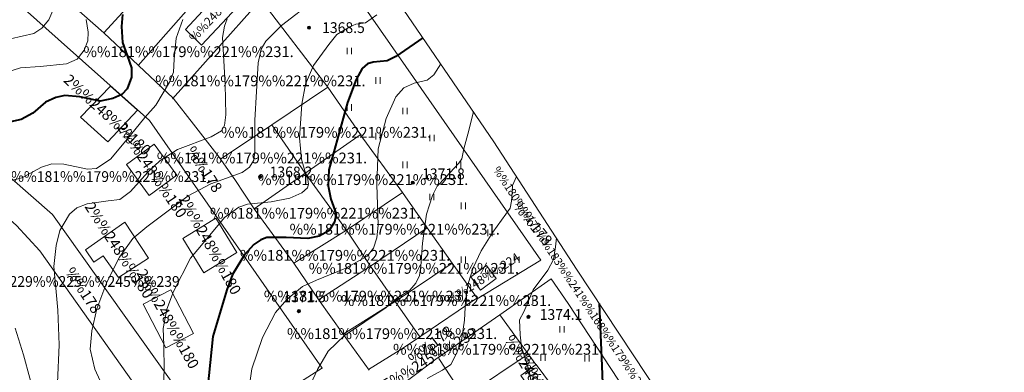
# Model space of a CAD drawing. Units: metres. Extents: x 463901 to 464540, y 451282 to 452826.
# Drawn here: x 464158 to 464524, y 452360 to 452491 of the extents above; entities that cross this region are included whole.
import ezdxf
from ezdxf.enums import TextEntityAlignment as Align

# ---------------------------------------------------------------- set-up
doc = ezdxf.new("R2010")
doc.units = ezdxf.units.M
doc.header["$MEASUREMENT"] = 0
for name, color, linetype, lineweight in [('Level 14', 7, 'Continuous', 0), ('Level 15', 7, 'Continuous', 0), ('Level 2', 7, 'Continuous', 0), ('Level 21', 7, 'Continuous', 0), ('Level 3', 7, 'Continuous', 0), ('Level 5', 7, 'Continuous', 0), ('Level 8', 7, 'Continuous', 0), ('Level 9', 7, 'Continuous', 0)]:
    doc.layers.add(name, color=color, linetype=linetype, lineweight=lineweight)
doc.styles.add('Style-CHAR_FAST_FONT', font='CHAR_FAST_FONT.shx')
doc.styles.add('Style-txt1', font='txt1.shx')

# ---------------------------------------------------------------- blocks, each defined once
blk = doc.blocks.new('TRAVA')
at = {"layer": 'Level 8', "color": 198, "linetype": 'Continuous', "lineweight": 13}
for p, q in [((-0.8, 2.4), (-0.8, 0)), ((0.8, 2.4), (0.8, 0))]:
    blk.add_line(p, q, dxfattribs=at)
blk = doc.blocks.new('LUG')
at = {"layer": 'Level 8', "color": 198, "linetype": 'Continuous', "lineweight": 13}
blk.add_blockref('TRAVA', (-0.12, -1.17), dxfattribs=at)

msp = doc.modelspace()

# ---------------------------------------------------------------- hatches: boundary and pattern name
at = {"layer": 'Level 2', "linetype": 'Continuous', "lineweight": 13}
h = msp.add_hatch(color=7, dxfattribs=at)
h.dxf.hatch_style = 2
edge = h.paths.add_edge_path()
edge.add_arc((464265.57, 452488.44), 0.6, 0, 360)
h = msp.add_hatch(color=7, dxfattribs=at)
h.dxf.hatch_style = 2
edge = h.paths.add_edge_path()
edge.add_arc((464247.42, 452433.03), 0.6, 0, 360)
h = msp.add_hatch(color=7, dxfattribs=at)
h.dxf.hatch_style = 2
edge = h.paths.add_edge_path()
edge.add_arc((464304.07, 452430.89), 0.6, 0, 360)
h = msp.add_hatch(color=7, dxfattribs=at)
h.dxf.hatch_style = 2
edge = h.paths.add_edge_path()
edge.add_arc((464261.81, 452383.21), 0.6, 0, 360)
h = msp.add_hatch(color=7, dxfattribs=at)
h.dxf.hatch_style = 2
edge = h.paths.add_edge_path()
edge.add_arc((464347.01, 452381.07), 0.6, 0, 360)

# ---------------------------------------------------------------- linework, layer by layer
at = {"layer": 'Level 14', "color": 30, "linetype": 'Continuous', "lineweight": 40}
for points in [[(464196.31, 452493.28), (464195.91, 452488.86), (464196.31, 452482.9), (464198.09, 452478.09), (464199.68, 452473.48), (464199.68, 452470.02), (464198.09, 452465.79), (464196.11, 452463.67), (464192.74, 452462.13), (464187.99, 452461.17), (464180.46, 452462.71), (464174.91, 452463.29), (464171.54, 452462.52), (464167.78, 452460.79), (464163.02, 452456.75), (464158.76, 452454.35), (464153.61, 452453.19)], [(464307.86, 452484.68), (464297.74, 452477.69), (464294.57, 452476.16), (464289.42, 452475.58), (464287.24, 452475), (464285.26, 452473.27), (464283.08, 452469.23), (464279.81, 452460.68), (464276.05, 452446.83), (464272.88, 452435.68), (464272.68, 452429.72), (464273.67, 452424.72), (464275.65, 452419.34), (464275.06, 452416.26), (464272.88, 452412.99), (464269.31, 452411.07), (464265.15, 452410.11), (464257.03, 452410.49), (464249.89, 452410.49), (464247.71, 452409.72), (464245.14, 452407.99), (464241.57, 452404.15), (464237.21, 452396.84), (464235.04, 452391.09), (464229.92, 452373.76), (464227.4, 452349.64)], [(464373.32, 452386.08), (464374.23, 452362.9), (464374.63, 452353.09), (464376.41, 452345.02), (464378.79, 452338.86), (464378.99, 452335.02), (464378.19, 452331.75), (464376.21, 452329.83), (464371.26, 452329.44), (464361.75, 452329.44), (464356, 452328.67), (464351.25, 452326.56), (464347.68, 452323.1), (464345.9, 452318.67), (464345.7, 452307.72), (464345.9, 452294.83), (464348.18, 452285.12), (464351.35, 452278.97), (464360.49, 452264.69)]]:
    msp.add_lwpolyline(points, dxfattribs=at)
at = {"layer": 'Level 15', "color": 30, "linetype": 'Continuous', "lineweight": 13}
for points in [[(464173.88, 452502.98), (464169.01, 452491.34), (464166.38, 452488.25), (464163.38, 452486.24), (464154.76, 452484.24)], [(464267.62, 452498.8), (464255.34, 452489.24), (464249.53, 452483.42), (464247.84, 452480.51), (464246.72, 452475.42), (464245.4, 452454.13), (464245.4, 452442.49), (464245.03, 452439.21), (464243.53, 452436.66), (464240.72, 452434.66), (464229.09, 452430.48), (464220.75, 452426.02), (464205.38, 452414.56), (464200.22, 452410.11), (464195.16, 452403.2), (464190.47, 452393.92), (464186.82, 452384.01), (464185, 452375.9), (464184.27, 452369.04), (464186.02, 452361.68), (464191.98, 452348.7)], [(464182.88, 452491.52), (464183.63, 452486.79), (464183.44, 452483.52), (464182.13, 452480.06), (464179.51, 452476.78), (464175.57, 452474.97), (464165.82, 452474.06), (464158.51, 452473.51), (464153.45, 452471.87)], [(464218.69, 452491.52), (464216.25, 452484.6), (464215.5, 452476.78), (464215.31, 452471.87), (464213.81, 452468.23), (464208.75, 452459.68), (464204.63, 452455.13), (464199.28, 452448.5), (464191.97, 452439.77), (464186.72, 452436.13), (464183.35, 452435.95), (464174.54, 452437.77), (464170.04, 452437.95), (464166.29, 452436.67), (464158.97, 452432.67), (464154.47, 452431.58)], [(464235.19, 452491.7), (464234.25, 452488.97), (464233.5, 452484.79), (464234.44, 452467.5), (464234.72, 452456.13), (464234.16, 452452.13), (464233.03, 452450.13), (464229.28, 452447.95), (464216.72, 452443.22), (464210.25, 452439.12), (464205.75, 452434.76), (464199.28, 452427.58), (464195.35, 452424.67), (464191.03, 452424.12), (464183.16, 452423.03), (464179.41, 452421.57), (464176.6, 452419.21), (464173.04, 452413.2), (464171.72, 452407.56), (464170.79, 452399.74), (464172.29, 452383.55), (464172.76, 452370.72), (464172.19, 452356.53)], [(464290.68, 452493.16), (464286.56, 452490.25), (464283, 452489.7), (464280.75, 452488.79), (464275.87, 452485.88), (464272.87, 452482.24), (464267.25, 452474.42), (464264.25, 452467.5), (464262.93, 452460.04), (464262, 452447.49), (464262.75, 452439.67), (464264.06, 452435.3), (464264.99, 452432.94), (464265.37, 452430.39), (464264.99, 452428.93), (464262.93, 452427.11), (464258.43, 452425.11), (464251.5, 452423.84), (464242.68, 452422.93), (464239.5, 452421.84), (464234.25, 452418.02), (464225.62, 452407.65), (464221.59, 452402.83), (464215.22, 452390.45), (464212.78, 452383.91), (464211.47, 452376.81), (464211.66, 452370.62), (464211.75, 452361.44), (464211.56, 452355.61)], [(464314.49, 452474.96), (464311.87, 452470.96), (464309.43, 452468.96), (464304.56, 452467.87), (464300.81, 452466.05), (464297.81, 452462.78), (464294.25, 452454.77), (464291.25, 452443.49), (464290.68, 452430.21), (464291.25, 452415.11), (464290.68, 452410.38), (464289.56, 452406.56), (464287.12, 452403.65), (464279.25, 452399.1), (464268.37, 452394.73), (464263.12, 452392.37), (464257.31, 452387.46), (464253.18, 452382.72), (464248.31, 452373.45), (464244.37, 452361.8), (464242.87, 452351.25)], [(464326.56, 452457.27), (464324.9, 452450.31), (464323.02, 452443.4), (464322.27, 452439.76), (464321.15, 452438.12), (464316.27, 452432.85), (464313.09, 452429.57), (464311.4, 452426.12), (464309.15, 452419.2), (464307.65, 452408.47), (464307.09, 452399.92), (464306.53, 452396.46), (464305.21, 452393.55), (464302.96, 452391.01), (464298.04, 452387.89), (464294.24, 452384.55), (464278.79, 452374.12), (464272.68, 452368.36), (464268.73, 452361.52), (464265.2, 452354.14)], [(464342.59, 452433.16), (464341.12, 452429.85), (464340.93, 452427.48), (464340.74, 452424.03), (464340.18, 452421.48), (464333.8, 452412.57), (464329.49, 452405.65), (464326.49, 452399.28), (464324.62, 452393.46), (464323.68, 452386.91), (464323.31, 452379.82), (464322.18, 452372.36), (464320.31, 452367.45), (464318.24, 452363.44), (464315.06, 452361.26), (464309.43, 452358.17)], [(464357.37, 452410.41), (464357.05, 452407.11), (464356.3, 452402.38), (464354.24, 452398.37), (464348.8, 452391.1), (464345.24, 452382.91), (464343.74, 452380), (464343.93, 452374.36), (464344.49, 452369.81), (464347.3, 452361.08), (464348.05, 452356.89)], [(464156.54, 452376.82), (464159.54, 452366.99), (464164.22, 452349.71)]]:
    msp.add_lwpolyline(points, dxfattribs=at)
at = {"layer": 'Level 2', "color": 7, "linetype": 'Continuous', "lineweight": 13}
for centre in [(464265.57, 452488.44), (464247.42, 452433.03), (464304.07, 452430.89), (464261.81, 452383.21), (464347.01, 452381.07)]:
    msp.add_circle(centre, 0.6, dxfattribs=at)
at = {"layer": 'Level 3', "color": 7, "linetype": 'Continuous', "lineweight": 13}
for points in [[(464219.72, 452487.74), (464238.79, 452508.45), (464239.98, 452509.74), (464246.34, 452504.03), (464244.62, 452502.19), (464225.71, 452481.9), (464219.72, 452487.74)], [(464190.9, 452446.08), (464180.77, 452455.19), (464191.86, 452466.75), (464201.93, 452457.81), (464190.9, 452446.08)], [(464205.92, 452402.83), (464194.85, 452395.69), (464189.17, 452403.7), (464185.69, 452401.39), (464182.55, 452405.95), (464185.96, 452408.36), (464197.18, 452416.23), (464205.92, 452402.83)], [(464349.84, 452363.42), (464355.62, 452355.77), (464349.47, 452351.58), (464344.18, 452359.26), (464349.84, 452363.42)]]:
    msp.add_lwpolyline(points, dxfattribs=at)
for points in [[(464208.12, 452445.2), (464216.54, 452433.63), (464206.24, 452426.13), (464197.82, 452437.7)], [(464218.68, 452410.15), (464226.52, 452397.43), (464238.82, 452405.01), (464230.97, 452417.73)], [(464329.19, 452391.03), (464335.03, 452395.29), (464331.48, 452400.15), (464325.64, 452395.9)], [(464204.01, 452385.83), (464212.36, 452369.58), (464222.67, 452374.87), (464214.32, 452391.12)]]:
    msp.add_lwpolyline(points, close=True, dxfattribs=at)
at = {"layer": 'Level 5', "color": 7, "linetype": 'Continuous', "lineweight": 13}
for points in [[(463949.63, 452677.53), (463979.66, 452683.18), (463999.09, 452685), (464006.59, 452685.21), (464022.03, 452683.83), (464037.04, 452680.83), (464050.94, 452677.61), (464064.62, 452672.9), (464081.06, 452666.27), (464099.94, 452656.98), (464125.78, 452638.3), (464169.61, 452603.63), (464217.07, 452568.12), (464265.85, 452519.75), (464283.54, 452499.91), (464351.66, 452402.18), (464328, 452387.79)], [(464523.65, 452121.74), (464514.81, 452139.22), (464459.15, 452249.44), (464443.2, 452280.38), (464364.89, 452398.82), (464334.2, 452446.07), (464292.26, 452507.55), (464258.79, 452542.54)], [(464229.33, 452336.14), (464170.34, 452419.12), (464113.88, 452468.47)], [(464218.91, 452329.23), (464216.62, 452333.58), (464198.13, 452359.7), (464165.68, 452405.53), (464156.99, 452414.98), (464106.19, 452460.19)], [(464336.38, 452381.84), (464355.47, 452395.24), (464361.8, 452386.01), (464425.08, 452289.49), (464434.93, 452274.06), (464455.42, 452233.48), (464523.54, 452098.71)]]:
    msp.add_lwpolyline(points, dxfattribs=at)
at = {"layer": 'Level 9', "color": 7, "linetype": 'Continuous', "lineweight": 13}
for p, q in [((464272.53, 452466.41), (464247.7, 452498.88)), ((464251.73, 452452.4), (464272.53, 452466.41)), ((464284.64, 452448.82), (464272.53, 452466.41)), ((464232.7, 452439.61), (464251.73, 452452.4)), ((464264.14, 452434.37), (464251.73, 452452.4)), ((464245.22, 452421.24), (464284.91, 452448.89)), ((464300.23, 452427.2), (464284.53, 452448.75)), ((464279.52, 452413.21), (464264.14, 452434.37)), ((464300.23, 452427.2), (464279.52, 452413.21)), ((464309.47, 452414.13), (464300.23, 452427.2)), ((464259.92, 452400.97), (464279.52, 452413.21)), ((464288.42, 452399.91), (464279.52, 452413.21)), ((464318.7, 452401.05), (464309.47, 452414.13)), ((464269.14, 452387.4), (464288.42, 452399.91)), ((464288.42, 452399.91), (464288.42, 452399.9)), ((464288.42, 452399.9), (464297.55, 452386.84)), ((464318.7, 452401.05), (464297.55, 452386.83)), ((464327.93, 452387.98), (464318.7, 452401.05)), ((464278.3, 452374.59), (464297.55, 452386.84)), ((464297.55, 452386.84), (464297.55, 452386.83)), ((464297.55, 452386.83), (464306.72, 452373.71)), ((464349.78, 452363.38), (464336.38, 452381.84)), ((464323.13, 452351.31), (464313.75, 452365.67)), ((464346.97, 452367.26), (464323.13, 452351.31)), ((464229.33, 452336.14), (464270.62, 452362.15))]:
    msp.add_line(p, q, dxfattribs=at)
at = {"layer": 'Level 9', "color": 7, "linetype": 'Continuous', "lineweight": 13, "flags": 128}
for points in [[(464199.91, 452571.28), (464183.78, 452585.48), (464135.91, 452533.45), (464153.03, 452518.31), (464168.14, 452505.34), (464177.1, 452497.27), (464189.35, 452486.52), (464215.15, 452462.29), (464222.63, 452452.68), (464232.17, 452440.36), (464238.07, 452432.03), (464245.22, 452421.24), (464259.92, 452400.97), (464269.03, 452387.55), (464278.3, 452374.59), (464287.87, 452361.25)], [(464214.94, 452462.07), (464263.08, 452516.05), (464249.89, 452528.62), (464202.2, 452474.45)], [(464189.35, 452486.52), (464223.84, 452524.16)], [(464270.42, 452362.01), (464206.4, 452454.01), (464147.5, 452506.42)], [(464288.42, 452399.9), (464309.47, 452414.13)], [(464287.66, 452361.58), (464300.67, 452369.56), (464306.72, 452373.71), (464327.89, 452387.96)], [(464336.38, 452381.84), (464312.58, 452365.35), (464293.05, 452350.68), (464292.67, 452350.4)]]:
    msp.add_lwpolyline(points, dxfattribs=at)

# ---------------------------------------------------------------- block references
at = {"layer": 'Level 8', "color": 7, "linetype": 'Continuous', "lineweight": 13}
for p in [(464280.61, 452479.78), (464291.26, 452468.8), (464280.61, 452458.78), (464301.28, 452457.47), (464291.26, 452448.12), (464311.28, 452447.47), (464301.28, 452437.47), (464321.28, 452437.47), (464311.27, 452425.55), (464322.91, 452422.26), (464332.91, 452412.26), (464322.91, 452402.26), (464342.91, 452402.26), (464347.93, 452387.05), (464359.55, 452376.39), (464352.54, 452365.96), (464368.91, 452365.73)]:
    msp.add_blockref('LUG', p, dxfattribs=at)

# ---------------------------------------------------------------- texts
at = {"layer": 'Level 2', "color": 7, "linetype": 'Continuous', "lineweight": 13, "style": 'Style-CHAR_FAST_FONT', "width": 0.949999}
for s, p in [('1368.5', (464278.35, 452488.46)), ('1368.2', (464258.87, 452434.86)), ('1371.8', (464315.47, 452434.19)), ('1371.5', (464263.92, 452388.51)), ('1374.1', (464359.11, 452381.97))]:
    msp.add_text(s, height=4, dxfattribs=at).set_placement(p, align=Align.MIDDLE_CENTER)
at = {"layer": 'Level 21', "color": 7, "linetype": 'Continuous', "lineweight": 13, "style": 'Style-txt1'}
for s, height, rotation, p in [('%%248%%224', 3.2, 47.0102, (464233.53, 452494.13)), ('2%%248%%180', 4, 317.5033, (464189.37, 452454.62)), ('2%%248%%180', 4, 304.1203, (464205.57, 452434.46)), ('2%%248%%180', 4, 299.0684, (464227.06, 452406.89)), ('2%%248%%180', 4, 303.1846, (464193.41, 452404.71)), ('%%248%%224', 3.2, 32.6893, (464331.18, 452394.09)), ('2%%248%%180', 4, 299.0684, (464211.43, 452379.38)), ('%%248%%180', 4, 300.864, (464347.78, 452356.37)), ('%%248%%180', 4, 300.864, (464353.57, 452348.59))]:
    msp.add_text(s, height=height, rotation=rotation, dxfattribs=at).set_placement(p, align=Align.CENTER)
at = {"layer": 'Level 21', "color": 7, "linetype": 'Continuous', "lineweight": 13, "style": 'Style-CHAR_FAST_FONT'}
for p in [(464220.24, 452479.52), (464246.9, 452468.69), (464271.32, 452449.58), (464247.49, 452440.06), (464285.06, 452432.03), (464267.24, 452419.55), (464296.76, 452413.61), (464278.35, 452403.92), (464303.86, 452399.07), (464287.21, 452388.76), (464315.81, 452387.12), (464295.79, 452374.84), (464335.18, 452369.03)]:
    msp.add_text(' %%181%%179%%221%%231.', height=4, dxfattribs=at).set_placement(p, align=Align.MIDDLE_CENTER)
at = {"layer": 'Level 21', "color": 7, "linetype": 'Continuous', "lineweight": 40, "style": 'Style-CHAR_FAST_FONT'}
for rotation, p in [(303.479, (464226.68, 452435.87)), (308.9639, (464348.63, 452415.86)), (303.479, (464181.79, 452390.95)), (37.4187, (464310.62, 452370.7))]:
    msp.add_text('%%178', height=4, rotation=rotation, dxfattribs=at).set_placement(p, align=Align.MIDDLE_CENTER)
at = {"layer": 'Level 21', "color": 7, "linetype": 'Continuous', "lineweight": 13, "style": 'Style-CHAR_FAST_FONT', "width": 0.949999}
for s, p in [(' %%181%%179%%221%%231.', (464191.46, 452433.16)), (' %%229%%179%%241%%179%%229%%225%%245%%239', (464144.28, 452394.22))]:
    msp.add_text(s, height=4, dxfattribs=at).set_placement(p, align=Align.MIDDLE_CENTER)
at = {"layer": 'Level 21', "color": 7, "linetype": 'Continuous', "lineweight": 13, "style": 'Style-txt1'}
msp.add_text('%%180%%179%%183%%241%%168%%179%%221%%185%%199 %%247%%225%%213.', height=3, rotation=303.57, dxfattribs=at).set_placement((464383.14, 452363.89), align=Align.MIDDLE_CENTER)
at = {"layer": 'Level 21', "color": 7, "linetype": 'Continuous', "lineweight": 13, "style": 'Style-CHAR_FAST_FONT', "width": 0.949999}
msp.add_text(' %%229%%179%%241%%179%%229%%225%%245%%239', height=4, rotation=30.6564, dxfattribs=at).set_placement((464264.23, 452338.25), align=Align.MIDDLE_CENTER)

doc.saveas('drawing.dxf')
